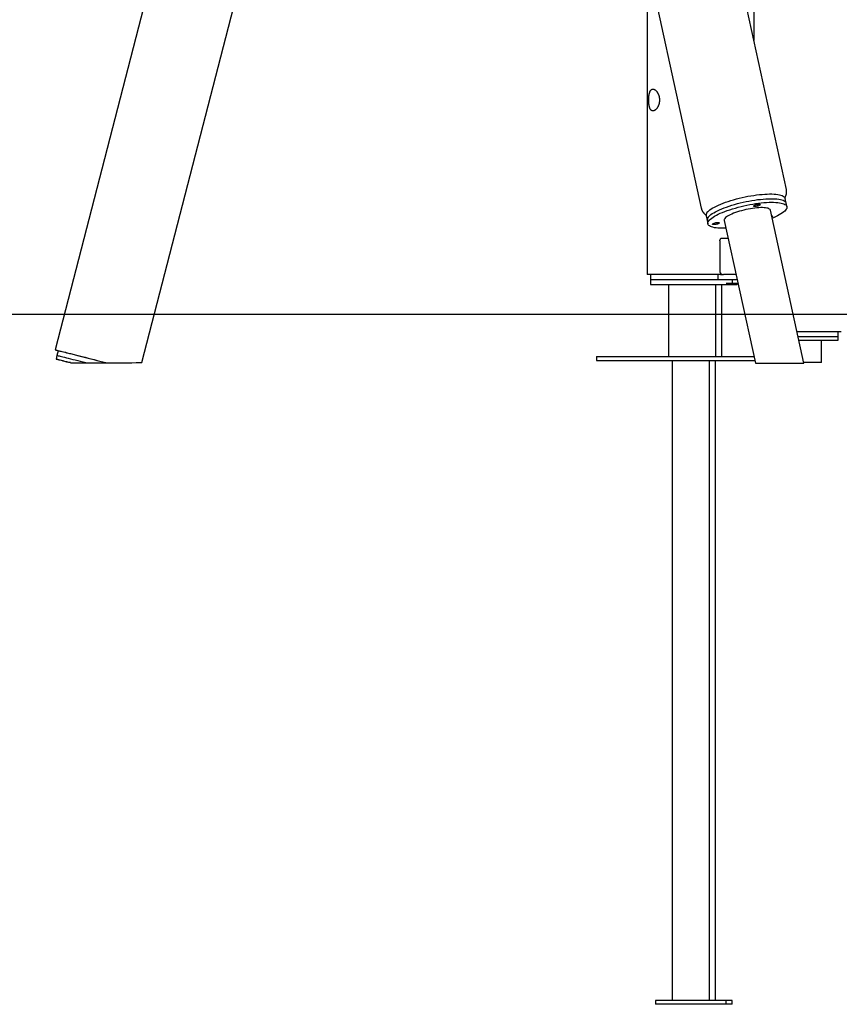
# Model space of a CAD drawing. Extents: x -2883 to 19706, y -5523 to 6083.
# Drawn here: x 11439 to 12755, y -5523 to -3942 of the extents above; entities that cross this region are included whole.
import ezdxf

# ---------------------------------------------------------------- set-up
doc = ezdxf.new("R2010")
doc.units = 0

msp = doc.modelspace()

# ---------------------------------------------------------------- linework, layer by layer
at = {"color": 7, "linetype": 'Continuous'}
for p, q in [((12617.2, -1992.4), (12618.1, -3974.8)), ((12670.2, -4214.3), (12425.7, -3091.4)), ((12288.9, -3121.2), (12533.4, -4244.1)), ((11635.4, -4492.2), (11948.9, -3276.5)), ((11766.8, -3422.1), (11496.1, -4471.8)), ((12446.8, -3846.3), (12446.8, -4350.6)), ((12669.9, -4236.2), (12668.2, -4228.6)), ((12671.1, -4241.8), (12669.9, -4236.2)), ((12698.3, -4493.2), (12644.8, -4247.6)), ((12541.2, -4256.3), (12542.9, -4263.8)), ((12542.9, -4263.8), (12544.1, -4269.5)), ((12570.4, -4263.8), (12620.4, -4493.2)), ((12563.6, -4296.6), (12563.6, -4346.6)), ((12565.6, -4292.6), (12576.7, -4292.6)), ((12455.9, -4350.6), (12446.8, -4350.6)), ((12451.8, -4350.6), (12451.8, -4358.6)), ((12451.8, -4358.6), (12451.8, -4366.6)), ((12451.8, -4358.6), (12560, -4358.6)), ((12564.5, -4350.6), (12455.9, -4350.6)), ((12560, -4350.6), (12560, -4358.6)), ((12560, -4358.6), (12591.1, -4358.6)), ((12564.5, -4350.6), (12569.1, -4350.6)), ((12589.3, -4350.6), (12569.1, -4350.6)), ((12583.7, -4364.6), (12583.7, -4358.6)), ((12451.8, -4366.6), (12581.8, -4366.6)), ((12480.7, -4366.6), (12480.7, -4482.6)), ((12556.8, -4482.6), (12556.8, -4366.6)), ((12566.4, -4482.6), (12566.4, -4366.6)), ((12573.8, -4364.6), (12583.7, -4364.6)), ((12581.8, -4366.6), (12581.8, -4364.6)), ((12581.8, -4366.6), (12591.4, -4366.6)), ((12583.7, -4364.6), (12592.4, -4364.6)), ((12591.4, -4366.6), (12591.4, -4364.6)), ((12753.3, -4450.1), (12753.3, -4442.1)), ((12726.4, -4492.1), (12726.4, -4456.2)), ((12753.3, -4456.1), (12753.3, -4450.1)), ((11500.9, -4473.1), (11498.9, -4480.8)), ((11498.9, -4480.8), (11497.4, -4486.6)), ((12365.1, -4482.6), (12365.1, -4488.6)), ((12365.1, -4482.6), (12367.7, -4482.6)), ((12365.1, -4488.6), (12367.7, -4488.6)), ((12367.7, -4482.6), (12495.7, -4482.6)), ((12367.7, -4488.6), (12495.7, -4488.6)), ((12486.8, -4488.6), (12486.8, -5516.6)), ((12495.7, -4482.6), (12523, -4482.6)), ((12495.7, -4488.6), (12523, -4488.6)), ((12523, -4482.6), (12618.1, -4482.6)), ((12523, -4488.6), (12619.4, -4488.6)), ((12546.8, -5516.6), (12546.8, -4488.6)), ((12556.4, -5516.6), (12556.4, -4488.6)), ((11520.8, -4492.3), (11517.9, -4492.2)), ((11577.3, -4492.3), (11577.2, -4492.3)), ((12459.8, -5516.6), (12459.8, -5522.6)), ((12573.8, -5516.6), (12459.8, -5516.6)), ((12573.8, -5522.6), (12573.8, -5516.6)), ((12583.4, -5516.6), (12573.8, -5516.6)), ((12583.4, -5522.6), (12583.4, -5516.6)), ((12573.8, -5522.6), (12459.8, -5522.6)), ((12583.4, -5522.6), (12573.8, -5522.6))]:
    msp.add_line(p, q, dxfattribs=at)
msp.add_line((-392.6, -4414.4), (17392.9, -4414.4))
for points in [[(12456.1, -4053.2), (12456.3, -4053.2), (12456.5, -4053.2), (12456.7, -4053.2), (12457, -4053.3), (12457.2, -4053.3), (12457.4, -4053.4), (12457.6, -4053.4), (12457.8, -4053.5), (12458, -4053.6), (12458.2, -4053.7), (12458.5, -4053.8), (12458.7, -4053.9), (12458.9, -4054.1), (12459.1, -4054.2), (12459.3, -4054.4), (12459.6, -4054.5), (12459.8, -4054.7), (12460, -4054.9), (12460.2, -4055), (12460.4, -4055.2), (12460.7, -4055.4), (12460.9, -4055.6), (12461.1, -4055.9), (12461.3, -4056.1), (12461.5, -4056.3), (12461.7, -4056.6), (12461.9, -4056.8), (12462.1, -4057.1), (12462.3, -4057.3), (12462.5, -4057.6), (12462.7, -4057.9), (12462.9, -4058.2), (12463.1, -4058.5), (12463.3, -4058.8), (12463.5, -4059.1), (12463.7, -4059.4), (12463.8, -4059.7), (12464, -4060.1), (12464.2, -4060.4), (12464.3, -4060.8), (12464.5, -4061.1), (12464.7, -4061.5), (12464.8, -4061.8), (12464.9, -4062.2), (12465.1, -4062.6), (12465.2, -4063), (12465.3, -4063.3), (12465.5, -4063.7), (12465.6, -4064.1), (12465.7, -4064.5), (12465.8, -4064.9), (12465.9, -4065.3), (12466, -4065.7), (12466, -4066.1), (12466.1, -4066.5), (12466.2, -4066.9), (12466.2, -4067.3), (12466.3, -4067.6), (12466.3, -4068), (12466.4, -4068.3), (12466.4, -4068.7), (12466.4, -4069.1), (12466.4, -4069.4), (12466.4, -4069.8), (12466.5, -4070.2), (12466.5, -4070.5), (12466.5, -4070.9), (12466.4, -4071.3), (12466.4, -4071.6), (12466.4, -4072), (12466.4, -4072.4), (12466.4, -4072.7), (12466.3, -4073.1), (12466.3, -4073.4), (12466.2, -4073.8), (12466.2, -4074.1), (12466.1, -4074.5), (12466.1, -4074.8), (12466, -4075.2), (12466, -4075.5), (12465.9, -4075.9), (12465.8, -4076.2), (12465.7, -4076.6), (12465.6, -4076.9), (12465.5, -4077.2), (12465.4, -4077.6), (12465.3, -4077.9), (12465.2, -4078.2), (12465.1, -4078.5), (12465, -4078.9), (12464.9, -4079.2), (12464.8, -4079.5), (12464.6, -4079.8), (12464.5, -4080.1), (12464.4, -4080.4), (12464.2, -4080.7), (12464.1, -4081), (12463.9, -4081.3), (12463.8, -4081.6), (12463.6, -4081.8), (12463.5, -4082.1), (12463.3, -4082.4), (12463.2, -4082.7), (12463, -4082.9), (12462.8, -4083.2), (12462.7, -4083.4), (12462.5, -4083.7), (12462.3, -4083.9), (12462.1, -4084.1), (12462, -4084.4), (12461.8, -4084.6), (12461.6, -4084.8), (12461.4, -4085), (12461.2, -4085.2), (12461, -4085.4), (12460.8, -4085.6), (12460.6, -4085.8), (12460.4, -4086), (12460.3, -4086.2), (12460.1, -4086.3), (12459.9, -4086.5), (12459.7, -4086.6), (12459.5, -4086.8), (12459.3, -4086.9), (12459.1, -4087.1), (12458.9, -4087.2), (12458.7, -4087.3), (12458.5, -4087.4), (12458.3, -4087.5), (12458.1, -4087.6), (12457.9, -4087.7), (12457.7, -4087.8), (12457.5, -4087.8), (12457.3, -4087.9), (12457.1, -4087.9), (12456.9, -4088), (12456.7, -4088), (12456.6, -4088.1), (12456.4, -4088.1), (12456.2, -4088.1), (12456, -4088.1), (12455.8, -4088.1), (12455.6, -4088.1), (12455.5, -4088.1), (12455.3, -4088.1), (12455.1, -4088), (12455, -4088), (12454.8, -4088), (12454.6, -4087.9), (12454.5, -4087.8), (12454.3, -4087.8), (12454.1, -4087.7), (12454, -4087.6), (12453.8, -4087.5), (12453.7, -4087.4), (12453.5, -4087.3), (12453.4, -4087.2), (12453.2, -4087.1), (12453.1, -4087), (12453, -4086.9), (12452.8, -4086.7), (12452.7, -4086.6), (12452.6, -4086.4), (12452.4, -4086.3), (12452.3, -4086.1), (12452.2, -4085.9), (12452.1, -4085.8), (12452, -4085.6), (12451.8, -4085.4), (12451.7, -4085.2), (12451.6, -4085), (12451.5, -4084.8), (12451.4, -4084.6), (12451.3, -4084.3), (12451.2, -4084.1), (12451.1, -4083.9), (12451, -4083.6), (12450.9, -4083.4), (12450.8, -4083.1), (12450.7, -4082.9), (12450.7, -4082.6), (12450.6, -4082.4), (12450.5, -4082.1), (12450.4, -4081.8), (12450.3, -4081.5), (12450.3, -4081.2), (12450.2, -4080.9), (12450.1, -4080.6), (12450.1, -4080.3), (12450, -4080), (12449.9, -4079.7), (12449.9, -4079.4), (12449.8, -4079.1), (12449.8, -4078.7), (12449.7, -4078.4), (12449.7, -4078.1), (12449.6, -4077.7), (12449.6, -4077.4), (12449.6, -4077.1), (12449.5, -4076.7), (12449.5, -4076.4), (12449.5, -4076), (12449.4, -4075.7), (12449.4, -4075.3), (12449.4, -4074.9), (12449.3, -4074.6), (12449.3, -4074.2), (12449.3, -4073.9), (12449.3, -4073.5), (12449.3, -4073.1), (12449.3, -4072.8), (12449.2, -4072.4), (12449.2, -4072), (12449.2, -4071.7), (12449.2, -4071.3), (12449.2, -4070.9), (12449.2, -4070.6), (12449.2, -4070.2), (12449.2, -4069.8), (12449.2, -4069.5), (12449.2, -4069.1), (12449.2, -4068.8), (12449.3, -4068.4), (12449.3, -4068), (12449.3, -4067.7), (12449.3, -4067.3), (12449.3, -4067), (12449.3, -4066.6), (12449.4, -4066.3), (12449.4, -4065.9), (12449.4, -4065.6), (12449.5, -4065.2), (12449.5, -4064.9), (12449.5, -4064.6), (12449.6, -4064.2), (12449.6, -4063.9), (12449.6, -4063.6), (12449.7, -4063.2), (12449.7, -4062.9), (12449.8, -4062.6), (12449.8, -4062.3), (12449.9, -4062), (12449.9, -4061.7), (12450, -4061.3), (12450, -4061), (12450.1, -4060.7), (12450.2, -4060.4), (12450.2, -4060.2), (12450.3, -4059.9), (12450.4, -4059.6), (12450.4, -4059.3), (12450.5, -4059), (12450.6, -4058.8), (12450.7, -4058.5), (12450.8, -4058.2), (12450.9, -4058), (12451, -4057.7), (12451, -4057.5), (12451.1, -4057.2), (12451.2, -4057), (12451.3, -4056.8), (12451.4, -4056.6), (12451.6, -4056.3), (12451.7, -4056.1), (12451.8, -4055.9), (12451.9, -4055.7), (12452, -4055.5), (12452.1, -4055.4), (12452.3, -4055.2), (12452.4, -4055), (12452.5, -4054.9), (12452.6, -4054.7), (12452.8, -4054.6), (12452.9, -4054.4), (12453, -4054.3), (12453.2, -4054.2), (12453.3, -4054.1), (12453.5, -4053.9), (12453.6, -4053.8), (12453.7, -4053.8), (12453.9, -4053.7), (12454, -4053.6), (12454.2, -4053.5), (12454.3, -4053.4), (12454.4, -4053.4), (12454.6, -4053.3), (12454.7, -4053.3), (12454.9, -4053.3), (12455, -4053.2), (12455.2, -4053.2), (12455.3, -4053.2), (12455.5, -4053.2), (12455.6, -4053.2), (12455.8, -4053.2), (12456, -4053.2), (12456.1, -4053.2)], [(12617.9, -4240.4), (12618.4, -4239.9), (12619.3, -4239.5), (12620.5, -4239), (12621.8, -4238.6), (12623.2, -4238.3), (12624.6, -4238.1), (12625.9, -4238), (12626.9, -4238), (12627.8, -4238.1), (12628.2, -4238.4), (12628.4, -4238.7), (12628.1, -4239.1), (12627.5, -4239.6), (12626.6, -4240), (12625.5, -4240.5), (12624.2, -4240.9), (12622.8, -4241.2), (12621.4, -4241.4), (12620.1, -4241.5), (12619, -4241.5), (12618.2, -4241.4), (12617.7, -4241.1), (12617.6, -4240.8)], [(12551.9, -4269.6), (12552.5, -4269.1), (12553.4, -4268.7), (12554.5, -4268.2), (12555.8, -4267.8), (12557.2, -4267.5), (12558.6, -4267.3), (12559.9, -4267.2), (12561, -4267.2), (12561.8, -4267.3), (12562.3, -4267.6), (12562.4, -4267.9), (12562.2, -4268.3), (12561.6, -4268.8), (12560.7, -4269.2), (12559.5, -4269.7), (12558.2, -4270.1), (12556.8, -4270.4), (12555.4, -4270.6), (12554.2, -4270.7), (12553.1, -4270.7), (12552.3, -4270.6), (12551.8, -4270.3), (12551.6, -4270)]]:
    msp.add_lwpolyline(points, close=True, dxfattribs=at)
for points in [[(12667.8, -4227.8), (12667.9, -4227.7), (12668, -4227.5), (12668.1, -4227.4), (12668.1, -4227.2), (12668.2, -4227.1), (12668.3, -4226.9), (12668.4, -4226.8), (12668.5, -4226.6), (12668.6, -4226.4), (12668.7, -4226.3), (12668.8, -4226.1), (12668.9, -4225.9), (12669, -4225.7), (12669, -4225.5), (12669.1, -4225.2), (12669.2, -4225), (12669.3, -4224.8), (12669.4, -4224.5), (12669.5, -4224.3), (12669.6, -4224), (12669.7, -4223.8), (12669.8, -4223.5), (12669.9, -4223.2), (12669.9, -4223), (12670, -4222.7), (12670.1, -4222.4), (12670.1, -4222.2), (12670.2, -4221.9), (12670.3, -4221.6), (12670.3, -4221.3), (12670.4, -4221.1), (12670.4, -4220.8), (12670.5, -4220.5), (12670.5, -4220.2), (12670.5, -4219.9), (12670.6, -4219.7), (12670.6, -4219.4), (12670.6, -4219.1), (12670.6, -4218.8), (12670.6, -4218.5), (12670.6, -4218.3), (12670.6, -4218), (12670.6, -4217.7), (12670.6, -4217.4), (12670.6, -4217.2), (12670.6, -4216.9), (12670.6, -4216.6), (12670.6, -4216.3), (12670.5, -4216.1), (12670.5, -4215.8), (12670.5, -4215.6), (12670.4, -4215.3), (12670.4, -4215.1), (12670.3, -4214.8), (12670.3, -4214.5), (12670.2, -4214.3)], [(12544, -4249.9), (12545.5, -4248.5), (12547.4, -4247), (12549.6, -4245.5), (12552.1, -4243.9), (12554.9, -4242.4), (12558, -4240.8), (12561.3, -4239.3), (12564.8, -4237.8), (12568.6, -4236.3), (12572.5, -4234.8), (12576.7, -4233.4), (12581, -4232), (12585.4, -4230.7), (12589.9, -4229.5), (12594.5, -4228.3), (12599.2, -4227.2), (12603.9, -4226.2), (12608.6, -4225.2), (12613.3, -4224.4), (12617.9, -4223.7), (12622.5, -4223), (12626.9, -4222.5), (12631.3, -4222.1), (12635.5, -4221.8), (12639.5, -4221.6), (12643.3, -4221.5), (12647, -4221.5), (12650.4, -4221.7), (12653.5, -4221.9), (12656.4, -4222.3), (12659, -4222.8), (12661.3, -4223.4), (12663.3, -4224.1), (12665, -4224.9), (12666.3, -4225.8), (12667.3, -4226.7), (12668, -4227.8), (12668.2, -4228.6)], [(12545.6, -4257.5), (12547.2, -4256), (12549.1, -4254.6), (12551.3, -4253), (12553.8, -4251.5), (12556.5, -4249.9), (12559.6, -4248.4), (12562.9, -4246.9), (12566.5, -4245.3), (12570.2, -4243.9), (12574.2, -4242.4), (12578.3, -4241), (12582.6, -4239.6), (12587, -4238.3), (12591.6, -4237), (12596.2, -4235.9), (12600.8, -4234.8), (12605.5, -4233.7), (12610.2, -4232.8), (12614.9, -4232), (12619.6, -4231.2), (12624.1, -4230.6), (12628.6, -4230.1), (12632.9, -4229.7), (12637.1, -4229.4), (12641.1, -4229.2), (12645, -4229.1), (12648.6, -4229.1), (12652, -4229.3), (12655.1, -4229.5), (12658, -4229.9), (12660.6, -4230.4), (12662.9, -4231), (12664.9, -4231.6), (12666.6, -4232.4), (12667.9, -4233.3), (12669, -4234.3), (12669.6, -4235.4), (12669.9, -4236.2)], [(12545.6, -4257.5), (12547.2, -4256), (12549.1, -4254.6), (12551.3, -4253), (12553.8, -4251.5), (12556.5, -4249.9), (12559.6, -4248.4), (12562.9, -4246.9), (12566.5, -4245.3), (12570.2, -4243.9), (12574.2, -4242.4), (12578.3, -4241), (12582.6, -4239.6), (12587, -4238.3), (12591.6, -4237), (12596.2, -4235.9), (12600.8, -4234.8), (12605.5, -4233.7), (12610.2, -4232.8), (12614.9, -4232), (12619.6, -4231.2), (12624.1, -4230.6), (12628.6, -4230.1), (12632.9, -4229.7), (12637.1, -4229.4), (12641.1, -4229.2), (12645, -4229.1), (12648.6, -4229.1), (12652, -4229.3), (12655.1, -4229.5), (12658, -4229.9), (12660.6, -4230.4), (12662.9, -4231), (12664.9, -4231.6), (12666.6, -4232.4), (12667.9, -4233.3), (12669, -4234.3), (12669.6, -4235.4), (12669.9, -4236.2)], [(12546.9, -4263.2), (12548.4, -4261.7), (12550.3, -4260.2), (12552.5, -4258.7), (12555, -4257.2), (12557.8, -4255.6), (12560.8, -4254.1), (12564.1, -4252.5), (12567.7, -4251), (12571.5, -4249.5), (12575.4, -4248.1), (12579.6, -4246.7), (12583.9, -4245.3), (12588.3, -4244), (12592.8, -4242.7), (12597.4, -4241.5), (12602.1, -4240.4), (12606.8, -4239.4), (12611.5, -4238.5), (12616.2, -4237.7), (12620.8, -4236.9), (12625.3, -4236.3), (12629.8, -4235.8), (12634.2, -4235.3), (12638.3, -4235), (12642.4, -4234.8), (12646.2, -4234.8), (12649.8, -4234.8), (12653.2, -4234.9), (12656.4, -4235.2), (12659.3, -4235.6), (12661.9, -4236), (12664.2, -4236.6), (12666.2, -4237.3), (12667.8, -4238.1), (12669.2, -4239), (12670.2, -4240), (12670.9, -4241.1), (12671.2, -4242.2), (12671.2, -4243.4), (12670.8, -4244.7), (12670.1, -4246.1), (12669, -4247.5), (12667.6, -4248.9), (12665.9, -4250.4), (12663.9, -4251.9), (12661.5, -4253.4), (12658.9, -4255), (12655.9, -4256.5), (12652.8, -4258), (12649.3, -4259.6), (12647.6, -4260.3)], [(12533.5, -4244), (12533.5, -4244.2), (12533.5, -4244.4), (12533.6, -4244.5), (12533.6, -4244.7), (12533.6, -4244.9), (12533.7, -4245), (12533.7, -4245.2), (12533.8, -4245.4), (12533.8, -4245.6), (12533.9, -4245.8), (12534, -4246), (12534, -4246.2), (12534.1, -4246.4), (12534.2, -4246.6), (12534.3, -4246.9), (12534.4, -4247.1), (12534.5, -4247.3), (12534.6, -4247.6), (12534.7, -4247.8), (12534.8, -4248.1), (12535, -4248.3), (12535.1, -4248.6), (12535.2, -4248.8), (12535.4, -4249.1), (12535.5, -4249.3), (12535.7, -4249.5), (12535.8, -4249.8), (12536, -4250), (12536.1, -4250.3), (12536.3, -4250.5), (12536.4, -4250.7), (12536.6, -4250.9), (12536.8, -4251.2), (12536.9, -4251.4), (12537.1, -4251.6), (12537.3, -4251.8), (12537.5, -4252), (12537.7, -4252.2), (12537.8, -4252.4), (12538, -4252.6), (12538.2, -4252.8), (12538.4, -4253), (12538.6, -4253.2), (12538.8, -4253.4), (12539, -4253.6), (12539.2, -4253.7), (12539.4, -4253.9), (12539.6, -4254.1), (12539.8, -4254.3), (12540, -4254.4), (12540.2, -4254.6), (12540.4, -4254.7), (12540.6, -4254.9), (12540.8, -4255), (12541, -4255.2), (12541.2, -4255.3)], [(12644.8, -4247.6), (12644.7, -4247.3), (12644.2, -4246.5), (12643.4, -4245.7), (12642.2, -4245.1), (12640.8, -4244.5), (12639, -4244.1), (12636.9, -4243.8), (12634.5, -4243.5), (12631.9, -4243.4), (12629.1, -4243.4), (12626.1, -4243.6), (12622.9, -4243.8), (12619.5, -4244.1), (12616, -4244.6), (12612.5, -4245.1), (12608.9, -4245.8), (12605.3, -4246.5), (12601.7, -4247.4), (12598.2, -4248.3), (12594.8, -4249.3), (12591.5, -4250.3), (12588.3, -4251.4), (12585.3, -4252.5), (12582.6, -4253.7), (12580, -4254.8), (12577.7, -4256), (12575.7, -4257.2), (12574, -4258.4), (12572.6, -4259.5), (12571.6, -4260.6), (12570.8, -4261.7), (12570.4, -4262.7), (12570.4, -4263.6), (12570.4, -4263.8)], [(12573.2, -4276.5), (12570.9, -4276.6), (12567.2, -4276.6), (12563.6, -4276.5), (12560.4, -4276.3), (12557.4, -4276), (12554.6, -4275.6), (12552.2, -4275), (12550, -4274.4), (12548.2, -4273.6), (12546.7, -4272.8), (12545.5, -4271.9), (12544.6, -4270.8), (12544.2, -4269.7), (12544, -4268.6), (12544.2, -4267.3), (12544.8, -4266), (12545.6, -4264.6), (12546.9, -4263.2)], [(12646.7, -4256.6), (12646.8, -4256.6), (12647.6, -4256.7), (12648.1, -4257), (12648.2, -4257.3), (12648, -4257.7), (12647.4, -4258.2), (12647.1, -4258.3)], [(12563.6, -4296.6), (12563.6, -4295.8), (12563.7, -4295.1), (12563.9, -4294.4), (12564.2, -4293.8), (12564.5, -4293.3), (12564.8, -4292.9), (12565.2, -4292.7), (12565.6, -4292.6)], [(12687.2, -4442.2), (12691, -4442.2), (12696, -4442.2), (12700.9, -4442.2), (12705.8, -4442.2), (12710.6, -4442.2), (12715.3, -4442.2), (12719.8, -4442.2), (12724.2, -4442.2), (12728.4, -4442.2), (12732.4, -4442.2), (12736.2, -4442.1), (12739.7, -4442.1), (12742.9, -4442.1), (12745.9, -4442.1), (12748.6, -4442.1), (12751, -4442.1), (12753.1, -4442.1), (12754.8, -4442.1), (12756.2, -4442.1), (12757.2, -4442.1), (12757.9, -4442.1), (12758.3, -4442.1), (12758.3, -4442.1)], [(12688.9, -4450.2), (12693.1, -4450.2), (12697.9, -4450.2), (12702.6, -4450.2), (12707.2, -4450.2), (12711.8, -4450.2), (12716.2, -4450.2), (12720.5, -4450.2), (12724.5, -4450.2), (12728.4, -4450.2), (12732.1, -4450.1), (12735.5, -4450.1), (12738.7, -4450.1), (12741.6, -4450.1), (12744.2, -4450.1), (12746.5, -4450.1), (12748.5, -4450.1), (12750.1, -4450.1), (12751.4, -4450.1), (12752.4, -4450.1), (12753, -4450.1), (12753.3, -4450.1), (12753.3, -4450.1)], [(12688.9, -4450.2), (12693.1, -4450.2), (12697.9, -4450.2), (12702.6, -4450.2), (12707.2, -4450.2), (12711.8, -4450.2), (12716.2, -4450.2), (12720.5, -4450.2), (12724.5, -4450.2), (12728.4, -4450.2), (12732.1, -4450.1), (12735.5, -4450.1), (12738.7, -4450.1), (12741.6, -4450.1), (12744.2, -4450.1), (12746.5, -4450.1), (12748.5, -4450.1), (12750.1, -4450.1), (12751.4, -4450.1), (12752.4, -4450.1), (12753, -4450.1), (12753.3, -4450.1), (12753.3, -4450.1)], [(12690.2, -4456.2), (12693.1, -4456.2), (12697.9, -4456.2), (12702.6, -4456.2), (12707.3, -4456.2), (12711.8, -4456.2), (12716.2, -4456.2), (12720.5, -4456.2), (12724.5, -4456.2), (12728.4, -4456.2), (12732.1, -4456.1), (12735.5, -4456.1), (12738.7, -4456.1), (12741.6, -4456.1), (12744.2, -4456.1), (12746.5, -4456.1), (12748.5, -4456.1), (12750.1, -4456.1), (12751.4, -4456.1), (12752.4, -4456.1), (12753, -4456.1), (12753.3, -4456.1), (12753.3, -4456.1)], [(11500.9, -4473.2), (11500.4, -4473.1), (11498.9, -4472.7), (11497.7, -4472.3), (11496.8, -4472.1), (11496.3, -4471.9), (11496.1, -4471.8), (11496.2, -4471.8), (11496.7, -4471.9), (11497.5, -4472.1), (11498.7, -4472.4), (11500.2, -4472.7), (11502, -4473.2), (11504.1, -4473.7), (11506.6, -4474.3), (11509.3, -4474.9), (11512.3, -4475.7), (11515.5, -4476.5), (11519, -4477.4), (11522.7, -4478.3), (11526.6, -4479.3), (11530.8, -4480.3), (11535, -4481.4), (11539.5, -4482.6), (11544, -4483.7), (11548.7, -4484.9), (11553.4, -4486.1), (11558.2, -4487.4), (11563, -4488.6), (11567.8, -4489.8), (11572.6, -4491.1), (11577.3, -4492.3)], [(11500.9, -4473.1), (11501.1, -4473.1), (11501.6, -4473.2), (11502.4, -4473.4), (11503.6, -4473.6), (11505.1, -4474), (11506.9, -4474.4), (11509.1, -4475), (11511.6, -4475.6), (11514.3, -4476.3), (11517.4, -4477), (11520.7, -4477.8), (11524.2, -4478.7), (11527.9, -4479.7), (11531.9, -4480.7), (11536, -4481.7), (11540.3, -4482.8), (11544.7, -4483.9), (11549.2, -4485.1), (11553.8, -4486.3), (11558.5, -4487.5), (11563.2, -4488.7), (11567.9, -4489.9), (11572.6, -4491.1), (11577.2, -4492.3)], [(11517.9, -4492.2), (11514.5, -4491.4), (11511.4, -4490.5), (11508.6, -4489.8), (11506.1, -4489.1), (11503.9, -4488.5), (11501.9, -4488), (11500.4, -4487.5), (11499.1, -4487.2), (11498.2, -4486.9), (11497.6, -4486.7), (11497.4, -4486.6), (11497.6, -4486.6), (11498.1, -4486.7), (11498.9, -4486.9), (11500.1, -4487.2), (11501.6, -4487.6), (11503.5, -4488), (11505.7, -4488.5), (11508.1, -4489.1), (11510.9, -4489.8), (11514, -4490.6), (11517.3, -4491.4), (11520.8, -4492.3)], [(11498.9, -4480.8), (11499, -4480.8), (11499.3, -4480.9), (11499.9, -4481), (11501, -4481.2), (11502.3, -4481.6), (11504, -4482), (11506, -4482.4), (11508.3, -4483), (11511, -4483.7), (11513.9, -4484.4), (11517.1, -4485.2), (11520.5, -4486), (11524.2, -4487), (11528, -4487.9), (11532.1, -4489), (11536.3, -4490.1), (11540.7, -4491.2), (11545.2, -4492.3)], [(11498.9, -4480.8), (11499, -4480.8), (11499.3, -4480.9), (11499.9, -4481), (11501, -4481.2), (11502.3, -4481.6), (11504, -4482), (11506, -4482.4), (11508.3, -4483), (11511, -4483.7), (11513.9, -4484.4), (11517.1, -4485.2), (11520.5, -4486), (11524.2, -4487), (11528, -4487.9), (11532.1, -4489), (11536.3, -4490.1), (11540.7, -4491.2), (11545.2, -4492.3)], [(12721.1, -4492.1), (12719.1, -4492.1), (12716.8, -4492.1), (12714.2, -4492.1), (12711.4, -4492.1), (12708.4, -4492.1), (12705.2, -4492.1), (12701.8, -4492.2), (12698.3, -4492.2), (12698, -4492.2)], [(12726.4, -4492.1), (12726.3, -4492.1), (12726, -4492.1), (12725.3, -4492.1), (12724.2, -4492.1), (12722.8, -4492.1), (12721.1, -4492.1)]]:
    msp.add_lwpolyline(points, dxfattribs=at)
for centre, start, end in [((12548.7, -4255.8), 129.09, 183.5838), ((12550.4, -4263.4), 129.0907, 183.5834)]:
    msp.add_arc(centre, 7.54, start, end, dxfattribs=at)
for centre, major_axis, ratio, start_param, end_param in [((12569.1, -4346.6), (5.48, 0), 0.730371, 3.141593, 4.712389), ((11563.1, -4492.3), (67.1, 0), 0.000715, 4.031016, 4.441906), ((11563.1, -4492.3), (67.1, 0), 0.000715, 4.441906, 4.923565), ((11563.1, -4492.3), (72.3, 0), 0.000715, 4.910399, 6.283001), ((12659.3, -4493.2), (38.9, 0), 0.000744, 3.141754, 6.283347)]:
    msp.add_ellipse(centre, major_axis=major_axis, ratio=ratio, start_param=start_param, end_param=end_param, dxfattribs=at)

doc.saveas('drawing.dxf')
